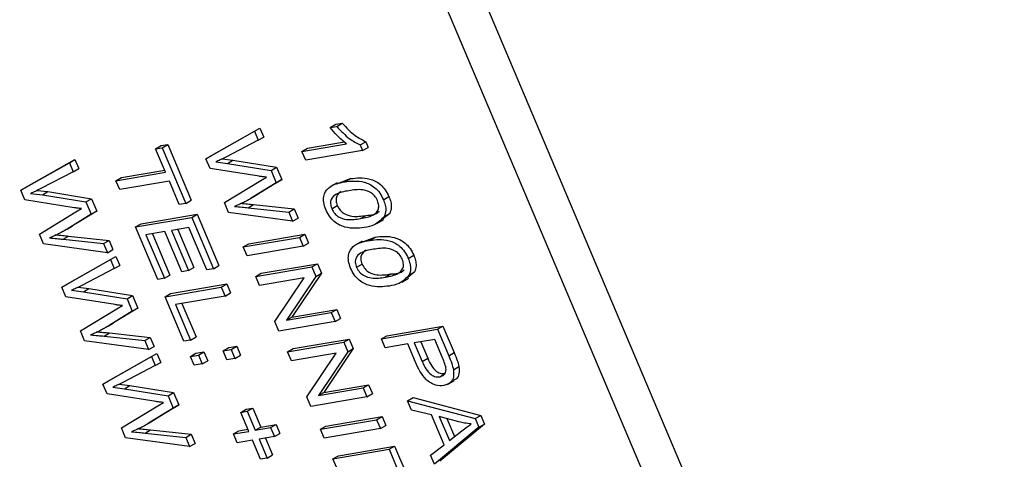
# Model space of a CAD drawing. Units: inches. Extents: x 0.5 to 10.5, y 0.5 to 7.9.
# Drawn here: x 3.3 to 3.4, y 3.5 to 3.5 of the extents above; entities that cross this region are included whole.
import ezdxf

# ---------------------------------------------------------------- set-up
doc = ezdxf.new("R2010")
doc.units = ezdxf.units.IN
doc.header["$MEASUREMENT"] = 0

msp = doc.modelspace()

# ---------------------------------------------------------------- linework, layer by layer
at = {"color": 7, "linetype": 'Continuous', "lineweight": 25}
for p, q in [((3.42463665, 3.32461135), (3.24854147, 3.74045196)), ((3.4211129, 3.32257713), (3.24501772, 3.73841774)), ((3.317709, 3.49162139), (3.32290019, 3.49455804)), ((3.32231093, 3.49421787), (3.32290019, 3.49455804)), ((3.32290019, 3.49455804), (3.32330933, 3.49359186)), ((3.33040977, 3.49461365), (3.33099903, 3.49495382)), ((3.33040977, 3.49461365), (3.33111135, 3.494733)), ((3.33099903, 3.49495382), (3.33170061, 3.49507317)), ((3.33111135, 3.494733), (3.33170061, 3.49507317)), ((3.31711975, 3.49128122), (3.32231093, 3.49421787)), ((3.32231093, 3.49421787), (3.32272008, 3.49325169)), ((3.32272008, 3.49325169), (3.32330933, 3.49359186)), ((3.31175038, 3.49233362), (3.31233963, 3.49267379)), ((3.31175038, 3.49233362), (3.31245196, 3.49245297)), ((3.3128099, 3.48983161), (3.31175038, 3.49233362)), ((3.31233963, 3.49267379), (3.31304121, 3.49279314)), ((3.31245196, 3.49245297), (3.31304121, 3.49279314)), ((3.31245196, 3.49245297), (3.31497463, 3.4864958)), ((3.31304121, 3.49279314), (3.31556388, 3.48683597)), ((3.32272008, 3.49325169), (3.31926161, 3.49145597)), ((3.32739733, 3.4920576), (3.33215246, 3.49286648)), ((3.32739733, 3.4920576), (3.32798659, 3.49239777)), ((3.32798659, 3.49239777), (3.3319272, 3.4930681)), ((3.33361956, 3.49275682), (3.33420882, 3.49309699)), ((3.33361956, 3.49275682), (3.33388129, 3.49213876)), ((3.33388129, 3.49213876), (3.33447055, 3.49247893)), ((3.33420882, 3.49309699), (3.33447055, 3.49247893)), ((3.29792168, 3.48825541), (3.30311286, 3.49119206)), ((3.30252361, 3.49085189), (3.30311286, 3.49119206)), ((3.30311286, 3.49119206), (3.30352201, 3.49022588)), ((3.31711975, 3.49128122), (3.317709, 3.49162139)), ((3.31756279, 3.49023499), (3.31711975, 3.49128122)), ((3.31887097, 3.49126055), (3.32000943, 3.49112262)), ((3.32780096, 3.49110445), (3.32739733, 3.4920576)), ((3.33388129, 3.49213876), (3.32780096, 3.49110445)), ((3.29733242, 3.48791524), (3.30252361, 3.49085189)), ((3.30252361, 3.49085189), (3.30293275, 3.48988571)), ((3.30293275, 3.48988571), (3.30352201, 3.49022588)), ((3.32281677, 3.48940643), (3.31756279, 3.49023499)), ((3.31816629, 3.49093437), (3.31942017, 3.49078245)), ((3.31942017, 3.49078245), (3.32000943, 3.49112262)), ((3.31942017, 3.49078245), (3.32408626, 3.49002551)), ((3.32000943, 3.49112262), (3.32467552, 3.49036568)), ((3.32408626, 3.49002551), (3.32467552, 3.49036568)), ((3.32467552, 3.49036568), (3.32523681, 3.48904021)), ((3.30293275, 3.48988571), (3.29947428, 3.48808999)), ((3.3075091, 3.48892991), (3.3128099, 3.48983161)), ((3.3075091, 3.48892991), (3.30809835, 3.48927008)), ((3.30809835, 3.48927008), (3.31271512, 3.49005542)), ((3.32300991, 3.48895033), (3.32361381, 3.48930651)), ((3.32408626, 3.49002551), (3.32464756, 3.48870004)), ((3.33113415, 3.4885998), (3.33257664, 3.4891501)), ((3.33198738, 3.48880993), (3.33257664, 3.4891501)), ((3.29733242, 3.48791524), (3.29792168, 3.48825541)), ((3.30791272, 3.48797676), (3.3075091, 3.48892991)), ((3.31321353, 3.48887847), (3.30791272, 3.48797676)), ((3.31427305, 3.48637646), (3.31321353, 3.48887847)), ((3.31910399, 3.48659553), (3.32300991, 3.48895033)), ((3.32464756, 3.48870004), (3.32206233, 3.48711473)), ((3.32523681, 3.48904021), (3.32265158, 3.4874549)), ((3.32464756, 3.48870004), (3.32523681, 3.48904021)), ((3.33117034, 3.48871605), (3.33043377, 3.48829084)), ((3.29777546, 3.48686901), (3.29733242, 3.48791524)), ((3.29837897, 3.48756839), (3.29963284, 3.48741647)), ((3.29908365, 3.48789457), (3.3002221, 3.48775664)), ((3.29963284, 3.48741647), (3.3002221, 3.48775664)), ((3.29963284, 3.48741647), (3.30429893, 3.48665953)), ((3.3002221, 3.48775664), (3.30488819, 3.4869997)), ((3.30429893, 3.48665953), (3.30488819, 3.4869997)), ((3.30488819, 3.4869997), (3.30544948, 3.48567423)), ((3.32161305, 3.48684904), (3.32234962, 3.48727425)), ((3.32206233, 3.48711473), (3.32265158, 3.4874549)), ((3.32265158, 3.4874549), (3.32226961, 3.48724287)), ((3.33610562, 3.4868861), (3.33669488, 3.48722627)), ((3.30302945, 3.48604045), (3.29777546, 3.48686901)), ((3.30322259, 3.48558435), (3.30382648, 3.48594053)), ((3.30429893, 3.48665953), (3.30486023, 3.48533406)), ((3.31497463, 3.4864958), (3.31427305, 3.48637646)), ((3.31497463, 3.4864958), (3.31556388, 3.48683597)), ((3.31955018, 3.48554185), (3.31910399, 3.48659553)), ((3.32163992, 3.48603704), (3.32222918, 3.48637721)), ((3.32163992, 3.48603704), (3.3259759, 3.48556322)), ((3.32222918, 3.48637721), (3.32656516, 3.48590339)), ((3.33057806, 3.48592786), (3.33116731, 3.48626803)), ((3.29931666, 3.48322955), (3.30322259, 3.48558435)), ((3.30486023, 3.48533406), (3.302275, 3.48374875)), ((3.30544948, 3.48567423), (3.30286426, 3.48408892)), ((3.30486023, 3.48533406), (3.30544948, 3.48567423)), ((3.30960493, 3.48398069), (3.31560731, 3.48500174)), ((3.31019419, 3.48432086), (3.31619657, 3.48534191)), ((3.31560731, 3.48500174), (3.31619657, 3.48534191)), ((3.31560731, 3.48500174), (3.31792817, 3.47952115)), ((3.31619657, 3.48534191), (3.31851742, 3.47986132)), ((3.32638505, 3.48459704), (3.31955018, 3.48554185)), ((3.3259759, 3.48556322), (3.32656516, 3.48590339)), ((3.3259759, 3.48556322), (3.32638505, 3.48459704)), ((3.32638505, 3.48459704), (3.3269743, 3.48493721)), ((3.32656516, 3.48590339), (3.3269743, 3.48493721)), ((3.33365478, 3.48487861), (3.33424404, 3.48521878)), ((3.33677653, 3.48543005), (3.33601678, 3.484806)), ((3.33618728, 3.48508988), (3.33677653, 3.48543005)), ((3.30182573, 3.48348306), (3.3025623, 3.48390827)), ((3.302275, 3.48374875), (3.30286426, 3.48408892)), ((3.30286426, 3.48408892), (3.30248229, 3.48387689)), ((3.30960493, 3.48398069), (3.31019419, 3.48432086)), ((3.31197624, 3.47838095), (3.30960493, 3.48398069)), ((3.31530936, 3.48392925), (3.31343849, 3.483611)), ((3.31722659, 3.4794018), (3.31530936, 3.48392925)), ((3.33540619, 3.48434321), (3.33614276, 3.48476842)), ((3.29976286, 3.48217588), (3.29931666, 3.48322955)), ((3.3018526, 3.48267106), (3.30244185, 3.48301123)), ((3.30244185, 3.48301123), (3.30677783, 3.48253741)), ((3.31273691, 3.48349166), (3.31071013, 3.48314689)), ((3.31071013, 3.48314689), (3.31267782, 3.47850029)), ((3.31139417, 3.48326325), (3.31326707, 3.47884046)), ((3.31455324, 3.47920249), (3.31273691, 3.48349166)), ((3.31343849, 3.483611), (3.31525481, 3.47932184)), ((3.31412252, 3.48372736), (3.31584407, 3.47966201)), ((3.3211131, 3.48185109), (3.32711548, 3.48287214)), ((3.32170236, 3.48219126), (3.32770474, 3.48321231)), ((3.32711548, 3.48287214), (3.32770474, 3.48321231)), ((3.32711548, 3.48287214), (3.32751911, 3.481919)), ((3.32770474, 3.48321231), (3.32810837, 3.48225917)), ((3.33378497, 3.48234), (3.33522746, 3.4828903)), ((3.33463821, 3.48255013), (3.33522746, 3.4828903)), ((3.30659772, 3.48123106), (3.29976286, 3.48217588)), ((3.3018526, 3.48267106), (3.30618857, 3.48219724)), ((3.30618857, 3.48219724), (3.30677783, 3.48253741)), ((3.30618857, 3.48219724), (3.30659772, 3.48123106)), ((3.30677783, 3.48253741), (3.30718697, 3.48157123)), ((3.3211131, 3.48185109), (3.32170236, 3.48219126)), ((3.32151673, 3.48089794), (3.3211131, 3.48185109)), ((3.32751911, 3.481919), (3.32151673, 3.48089794)), ((3.32751911, 3.481919), (3.32810837, 3.48225917)), ((3.33382116, 3.48245626), (3.33308459, 3.48203105)), ((3.3023086, 3.47789589), (3.30749978, 3.48083254)), ((3.30659772, 3.48123106), (3.30718697, 3.48157123)), ((3.30691053, 3.48049237), (3.30749978, 3.48083254)), ((3.30749978, 3.48083254), (3.30790893, 3.47986636)), ((3.33875645, 3.48062631), (3.3393457, 3.48096648)), ((3.30171934, 3.47755572), (3.30691053, 3.48049237)), ((3.30691053, 3.48049237), (3.30731967, 3.47952619)), ((3.30731967, 3.47952619), (3.30790893, 3.47986636)), ((3.31525481, 3.47932184), (3.31584407, 3.47966201)), ((3.31792817, 3.47952115), (3.31851742, 3.47986132)), ((3.32245214, 3.47868903), (3.32845452, 3.47971008)), ((3.32304139, 3.4790292), (3.32904377, 3.48005025)), ((3.32845452, 3.47971008), (3.32904377, 3.48005025)), ((3.32845452, 3.47971008), (3.32888416, 3.4786955)), ((3.32904377, 3.48005025), (3.32947342, 3.47903567)), ((3.33322888, 3.47966807), (3.33381813, 3.48000824)), ((3.30731967, 3.47952619), (3.30386121, 3.47773047)), ((3.31267782, 3.47850029), (3.31326707, 3.47884046)), ((3.31525481, 3.47932184), (3.31455324, 3.47920249)), ((3.31792817, 3.47952115), (3.31722659, 3.4794018)), ((3.32245214, 3.47868903), (3.32304139, 3.4790292)), ((3.32285576, 3.47773588), (3.32245214, 3.47868903)), ((3.32763404, 3.4785487), (3.32285576, 3.47773588)), ((3.32449235, 3.47387116), (3.32763404, 3.4785487)), ((3.32888416, 3.4786955), (3.32573874, 3.47401134)), ((3.32947342, 3.47903567), (3.326328, 3.47435151)), ((3.32888416, 3.4786955), (3.32947342, 3.47903567)), ((3.33630561, 3.47861882), (3.33689486, 3.47895899)), ((3.33942735, 3.47917026), (3.3386676, 3.4785462)), ((3.3388381, 3.47883009), (3.33942735, 3.47917026)), ((3.30171934, 3.47755572), (3.3023086, 3.47789589)), ((3.30216239, 3.47650949), (3.30171934, 3.47755572)), ((3.30347057, 3.47753505), (3.30460902, 3.47739712)), ((3.31267782, 3.47850029), (3.31197624, 3.47838095)), ((3.31276029, 3.47652946), (3.31876267, 3.47755051)), ((3.31334954, 3.47686963), (3.31935192, 3.47789068)), ((3.31876267, 3.47755051), (3.31935192, 3.47789068)), ((3.31876267, 3.47755051), (3.3191663, 3.47659737)), ((3.31935192, 3.47789068), (3.31975555, 3.47693754)), ((3.33805702, 3.47808341), (3.33879359, 3.47850863)), ((3.30741637, 3.47568093), (3.30216239, 3.47650949)), ((3.30276589, 3.47720887), (3.30401977, 3.47705695)), ((3.30401977, 3.47705695), (3.30460902, 3.47739712)), ((3.30401977, 3.47705695), (3.30868586, 3.47630001)), ((3.30460902, 3.47739712), (3.30927511, 3.47664018)), ((3.30868586, 3.47630001), (3.30927511, 3.47664018)), ((3.30927511, 3.47664018), (3.30983641, 3.47531471)), ((3.31276029, 3.47652946), (3.31334954, 3.47686963)), ((3.31477842, 3.47176373), (3.31276029, 3.47652946)), ((3.3191663, 3.47659737), (3.31386549, 3.47569566)), ((3.3191663, 3.47659737), (3.31975555, 3.47693754)), ((3.30760951, 3.47522483), (3.30821341, 3.47558102)), ((3.30868586, 3.47630001), (3.30924715, 3.47497454)), ((3.31386549, 3.47569566), (3.31548, 3.47188307)), ((3.31454952, 3.47581202), (3.31606926, 3.47222324)), ((3.30370358, 3.47287003), (3.30760951, 3.47522483)), ((3.30924715, 3.47497454), (3.30666193, 3.47338924)), ((3.30983641, 3.47531471), (3.30725118, 3.47372941)), ((3.30924715, 3.47497454), (3.30983641, 3.47531471)), ((3.32573874, 3.47401134), (3.33052311, 3.4748252)), ((3.32573874, 3.47401134), (3.326328, 3.47435151)), ((3.326328, 3.47435151), (3.33111236, 3.47516537)), ((3.33052311, 3.4748252), (3.33111236, 3.47516537)), ((3.33052311, 3.4748252), (3.33092673, 3.47387205)), ((3.33111236, 3.47516537), (3.33151599, 3.47421222)), ((3.30621265, 3.47312354), (3.30694922, 3.47354875)), ((3.30666193, 3.47338924), (3.30725118, 3.47372941)), ((3.30725118, 3.47372941), (3.30686921, 3.47351738)), ((3.32492435, 3.472851), (3.32449235, 3.47387116)), ((3.33092673, 3.47387205), (3.32492435, 3.472851)), ((3.33092673, 3.47387205), (3.33151599, 3.47421222)), ((3.33647083, 3.47236262), (3.34247321, 3.47338367)), ((3.34188396, 3.4730435), (3.34247321, 3.47338367)), ((3.34247321, 3.47338367), (3.3436699, 3.47055774)), ((3.30414978, 3.47181636), (3.30370358, 3.47287003)), ((3.30623952, 3.47231154), (3.30682878, 3.47265171)), ((3.30623952, 3.47231154), (3.3105755, 3.47183772)), ((3.30682878, 3.47265171), (3.31116475, 3.47217789)), ((3.31548, 3.47188307), (3.31606926, 3.47222324)), ((3.33588157, 3.47202245), (3.34188396, 3.4730435)), ((3.33588157, 3.47202245), (3.33647083, 3.47236262)), ((3.34188396, 3.4730435), (3.34308065, 3.47021757)), ((3.31098464, 3.47087154), (3.30414978, 3.47181636)), ((3.3105755, 3.47183772), (3.31116475, 3.47217789)), ((3.3105755, 3.47183772), (3.31098464, 3.47087154)), ((3.31098464, 3.47087154), (3.3115739, 3.47121171)), ((3.31116475, 3.47217789), (3.3115739, 3.47121171)), ((3.31548, 3.47188307), (3.31477842, 3.47176373)), ((3.3195587, 3.47108741), (3.32041619, 3.47123328)), ((3.31982693, 3.47089311), (3.32041619, 3.47123328)), ((3.32041619, 3.47123328), (3.32081981, 3.47028013)), ((3.32585976, 3.47064208), (3.33186214, 3.47166313)), ((3.32644902, 3.47098225), (3.3324514, 3.4720033)), ((3.33186214, 3.47166313), (3.3324514, 3.4720033)), ((3.33186214, 3.47166313), (3.33229178, 3.47064855)), ((3.3324514, 3.4720033), (3.33288104, 3.47098872)), ((3.3362852, 3.4710693), (3.33588157, 3.47202245)), ((3.33870174, 3.47148037), (3.3362852, 3.4710693)), ((3.33952161, 3.46954429), (3.33870174, 3.47148037)), ((3.34158601, 3.47197101), (3.33940332, 3.47159972)), ((3.33940332, 3.47159972), (3.34024842, 3.46960407)), ((3.34008735, 3.47171608), (3.34083767, 3.46994424)), ((3.34242322, 3.46999397), (3.34158601, 3.47197101)), ((3.30610627, 3.4671962), (3.31129745, 3.47013286)), ((3.30669552, 3.46753637), (3.31188671, 3.47047303)), ((3.31129745, 3.47013286), (3.31188671, 3.47047303)), ((3.31129745, 3.47013286), (3.3117066, 3.46916668)), ((3.31188671, 3.47047303), (3.31229585, 3.46950685)), ((3.31546156, 3.47015053), (3.31605082, 3.4704907)), ((3.31546156, 3.47015053), (3.31631904, 3.47029639)), ((3.31586519, 3.46919738), (3.31546156, 3.47015053)), ((3.31605082, 3.4704907), (3.3169083, 3.47063656)), ((3.31631904, 3.47029639), (3.3169083, 3.47063656)), ((3.31631904, 3.47029639), (3.31672267, 3.46934324)), ((3.3169083, 3.47063656), (3.31731193, 3.46968341)), ((3.31896945, 3.47074724), (3.3195587, 3.47108741)), ((3.31896945, 3.47074724), (3.31982693, 3.47089311)), ((3.31937307, 3.4697941), (3.31896945, 3.47074724)), ((3.31982693, 3.47089311), (3.32023056, 3.46993996)), ((3.32023056, 3.46993996), (3.32081981, 3.47028013)), ((3.32585976, 3.47064208), (3.32644902, 3.47098225)), ((3.32626339, 3.46968893), (3.32585976, 3.47064208)), ((3.33104166, 3.47050176), (3.32626339, 3.46968893)), ((3.32789997, 3.46582422), (3.33104166, 3.47050176)), ((3.33229178, 3.47064855), (3.32914636, 3.4659644)), ((3.33288104, 3.47098872), (3.32973562, 3.46630457)), ((3.33229178, 3.47064855), (3.33288104, 3.47098872)), ((3.34308065, 3.47021757), (3.3436699, 3.47055774)), ((3.3117066, 3.46916668), (3.30824813, 3.46737096)), ((3.3117066, 3.46916668), (3.31229585, 3.46950685)), ((3.31672267, 3.46934324), (3.31586519, 3.46919738)), ((3.31672267, 3.46934324), (3.31731193, 3.46968341)), ((3.32023056, 3.46993996), (3.31937307, 3.4697941)), ((3.34024842, 3.46960407), (3.34083767, 3.46994424)), ((3.34358772, 3.46872721), (3.34417698, 3.46906738)), ((3.34212988, 3.4679763), (3.34271913, 3.46831647)), ((3.30610627, 3.4671962), (3.30669552, 3.46753637)), ((3.30654931, 3.46614997), (3.30610627, 3.4671962)), ((3.30785749, 3.46717554), (3.30899595, 3.4670376)), ((3.30840669, 3.46669743), (3.30899595, 3.4670376)), ((3.30899595, 3.4670376), (3.31366204, 3.46628067)), ((3.32973562, 3.46630457), (3.33451999, 3.46711842)), ((3.33393073, 3.46677825), (3.33451999, 3.46711842)), ((3.33451999, 3.46711842), (3.33492361, 3.46616528)), ((3.34296825, 3.46714735), (3.34370482, 3.46757256)), ((3.31180329, 3.46532141), (3.30654931, 3.46614997)), ((3.30715281, 3.46684935), (3.30840669, 3.46669743)), ((3.30840669, 3.46669743), (3.31307278, 3.4659405)), ((3.31307278, 3.4659405), (3.31366204, 3.46628067)), ((3.31307278, 3.4659405), (3.31363408, 3.46461503)), ((3.31366204, 3.46628067), (3.31422333, 3.4649552)), ((3.32914636, 3.4659644), (3.33393073, 3.46677825)), ((3.32914636, 3.4659644), (3.32973562, 3.46630457)), ((3.33393073, 3.46677825), (3.33433436, 3.46582511)), ((3.33433436, 3.46582511), (3.33492361, 3.46616528)), ((3.30809051, 3.46251052), (3.31199644, 3.46486532)), ((3.31422333, 3.4649552), (3.3116381, 3.46336989)), ((3.31199644, 3.46486532), (3.31260033, 3.4652215)), ((3.31363408, 3.46461503), (3.31422333, 3.4649552)), ((3.32833198, 3.46480406), (3.32789997, 3.46582422)), ((3.33433436, 3.46582511), (3.32833198, 3.46480406)), ((3.33868376, 3.46540522), (3.33927301, 3.46574539)), ((3.33868376, 3.46540522), (3.34592698, 3.46349609)), ((3.33910394, 3.46441298), (3.33868376, 3.46540522)), ((3.33927301, 3.46574539), (3.34651623, 3.46383626)), ((3.31363408, 3.46461503), (3.31104885, 3.46302972)), ((3.32084048, 3.46415811), (3.32142974, 3.46449828)), ((3.32084048, 3.46415811), (3.32154206, 3.46427745)), ((3.32169819, 3.46213267), (3.32084048, 3.46415811)), ((3.32142974, 3.46449828), (3.32213132, 3.46461762)), ((3.32154206, 3.46427745), (3.32213132, 3.46461762)), ((3.32154206, 3.46427745), (3.32239977, 3.46225201)), ((3.32213132, 3.46461762), (3.32298902, 3.46259218)), ((3.34123584, 3.46391748), (3.33910394, 3.46441298)), ((3.34259335, 3.46071178), (3.34123584, 3.46391748)), ((3.34592698, 3.46349609), (3.34651623, 3.46383626)), ((3.34651623, 3.46383626), (3.34690961, 3.46290732)), ((3.31059957, 3.46276402), (3.31133614, 3.46318923)), ((3.31104885, 3.46302972), (3.3116381, 3.46336989)), ((3.3116381, 3.46336989), (3.31125613, 3.46315786)), ((3.32298902, 3.46259218), (3.32462604, 3.46287065)), ((3.32403678, 3.46253048), (3.32462604, 3.46287065)), ((3.32462604, 3.46287065), (3.32502966, 3.4619175)), ((3.32936829, 3.46235685), (3.33537067, 3.4633779)), ((3.32995754, 3.46269702), (3.33595993, 3.46371807)), ((3.33537067, 3.4633779), (3.33595993, 3.46371807)), ((3.33537067, 3.4633779), (3.3357743, 3.46242476)), ((3.3357743, 3.46242476), (3.33636355, 3.46276493)), ((3.33595993, 3.46371807), (3.33636355, 3.46276493)), ((3.34418228, 3.4631574), (3.34206986, 3.46372407)), ((3.34206986, 3.46372407), (3.3431617, 3.46114573)), ((3.34690961, 3.46290732), (3.34214886, 3.45895422)), ((3.34289714, 3.46350214), (3.34371102, 3.46158021)), ((3.34592698, 3.46349609), (3.34632036, 3.46256715)), ((3.34632036, 3.46256715), (3.34690961, 3.46290732)), ((3.3085367, 3.46145684), (3.30809051, 3.46251052)), ((3.31062645, 3.46195202), (3.3112157, 3.46229219)), ((3.31062645, 3.46195202), (3.31496242, 3.46147821)), ((3.3112157, 3.46229219), (3.31555168, 3.46181838)), ((3.31496242, 3.46147821), (3.31555168, 3.46181838)), ((3.31555168, 3.46181838), (3.31596082, 3.4608522)), ((3.32006118, 3.4618542), (3.32065043, 3.46219437)), ((3.32006118, 3.4618542), (3.32169819, 3.46213267)), ((3.32046481, 3.46090105), (3.32006118, 3.4618542)), ((3.32065043, 3.46219437), (3.32160342, 3.46235648)), ((3.32239977, 3.46225201), (3.32298902, 3.46259218)), ((3.32239977, 3.46225201), (3.32403678, 3.46253048)), ((3.32403678, 3.46253048), (3.32444041, 3.46157733)), ((3.32444041, 3.46157733), (3.32502966, 3.4619175)), ((3.32936829, 3.46235685), (3.32995754, 3.46269702)), ((3.32977192, 3.4614037), (3.32936829, 3.46235685)), ((3.3357743, 3.46242476), (3.32977192, 3.4614037)), ((3.34632036, 3.46256715), (3.3415596, 3.45861405)), ((3.3431617, 3.46114573), (3.3444861, 3.46219326)), ((3.31537157, 3.46051203), (3.3085367, 3.46145684)), ((3.31496242, 3.46147821), (3.31537157, 3.46051203)), ((3.31537157, 3.46051203), (3.31596082, 3.4608522)), ((3.32210182, 3.46117952), (3.32046481, 3.46090105)), ((3.32295953, 3.45915408), (3.32210182, 3.46117952)), ((3.32444041, 3.46157733), (3.3228034, 3.46129886)), ((3.3228034, 3.46129886), (3.3236611, 3.45927343)), ((3.32348743, 3.46141522), (3.32425036, 3.4596136)), ((3.34114021, 3.45960443), (3.34259335, 3.46071178)), ((3.3236611, 3.45927343), (3.32425036, 3.4596136)), ((3.33070732, 3.45919479), (3.3367097, 3.46021584)), ((3.33129658, 3.45953496), (3.33729896, 3.46055601)), ((3.3367097, 3.46021584), (3.33729896, 3.46055601)), ((3.3367097, 3.46021584), (3.3379064, 3.45738991)), ((3.33729896, 3.46055601), (3.33849565, 3.45773008)), ((3.3415596, 3.45861405), (3.34114021, 3.45960443)), ((3.3236611, 3.45927343), (3.32295953, 3.45915408)), ((3.33070732, 3.45919479), (3.33129658, 3.45953496)), ((3.33111095, 3.45824164), (3.33070732, 3.45919479))]:
    msp.add_line(p, q, dxfattribs=at)
for points, knots in [([(3.33215246, 3.49286648), (3.3318102, 3.49315058), (3.33119876, 3.49365811), (3.33065094, 3.49432157), (3.33040977, 3.49461365)], [0, 0, 0, 0, 0.559755234, 1, 1, 1, 1]), ([(3.33111135, 3.494733), (3.33156236, 3.49425089), (3.33236745, 3.4933903), (3.3332371, 3.49295032), (3.33361956, 3.49275682)], [0, 0, 0, 0, 0.560203727, 1, 1, 1, 1]), ([(3.33170061, 3.49507317), (3.33215162, 3.49459106), (3.3329567, 3.49373047), (3.33382635, 3.49329049), (3.33420882, 3.49309699)], [0, 0, 0, 0, 0.560203727, 1, 1, 1, 1]), ([(3.31926161, 3.49145597), (3.31906058, 3.49135228), (3.3187016, 3.49116711), (3.31832986, 3.49100548), (3.31816629, 3.49093437)], [0, 0, 0, 0, 0.559989874, 1, 1, 1, 1]), ([(3.32361381, 3.48930651), (3.32346628, 3.48932074), (3.32320283, 3.48934614), (3.32293474, 3.489388), (3.32281677, 3.48940643)], [0, 0, 0, 0, 0.559998803, 1, 1, 1, 1]), ([(3.33257664, 3.4891501), (3.33323663, 3.48923042), (3.33422494, 3.48935069), (3.33560721, 3.48873922), (3.33633754, 3.48796116), (3.33657572, 3.48747134), (3.33669488, 3.48722627)], [0, 0, 0, 0, 0.500826817, 0.749966312, 0.874904409, 1, 1, 1, 1]), ([(3.29947428, 3.48808999), (3.29927326, 3.4879863), (3.29891427, 3.48780113), (3.29854253, 3.4876395), (3.29837897, 3.48756839)], [0, 0, 0, 0, 0.559989874, 1, 1, 1, 1]), ([(3.32994261, 3.4858497), (3.32985483, 3.48609908), (3.32967923, 3.48659794), (3.32970852, 3.48748997), (3.33037458, 3.4885073), (3.33134141, 3.48868872), (3.33198738, 3.48880993)], [0, 0, 0, 0, 0.12501201, 0.250072749, 0.498952932, 1, 1, 1, 1]), ([(3.33198738, 3.48880993), (3.33264738, 3.48889025), (3.33363569, 3.48901052), (3.33501795, 3.48839905), (3.33574828, 3.48762099), (3.33598646, 3.48713117), (3.33610562, 3.4868861)], [0, 0, 0, 0, 0.500826817, 0.749966312, 0.874904409, 1, 1, 1, 1]), ([(3.33546545, 3.48681912), (3.33536601, 3.48699812), (3.33516631, 3.48735764), (3.33457542, 3.48779234), (3.3336007, 3.48805173), (3.33287695, 3.48793511), (3.33239345, 3.4878572)], [0, 0, 0, 0, 0.123926518, 0.248889501, 0.498219797, 1, 1, 1, 1]), ([(3.32206233, 3.48711473), (3.32172418, 3.48691559), (3.32112034, 3.48655998), (3.3204704, 3.48628821), (3.32018443, 3.48616863)], [0, 0, 0, 0, 0.55999862, 1, 1, 1, 1]), ([(3.33239345, 3.4878572), (3.33190824, 3.48777165), (3.33118214, 3.48764362), (3.33053883, 3.48709138), (3.33039939, 3.48649512), (3.33051861, 3.4861166), (3.33057806, 3.48592786)], [0, 0, 0, 0, 0.501773359, 0.750881077, 0.875778926, 1, 1, 1, 1]), ([(3.33157723, 3.48775674), (3.33139688, 3.48762402), (3.33112071, 3.48742079), (3.33098927, 3.48683419), (3.33110807, 3.48645641), (3.33116731, 3.48626803)], [0, 0, 0, 0, 0.485490485, 0.74344412, 1, 1, 1, 1]), ([(3.33669488, 3.48722627), (3.33676689, 3.48703446), (3.33691085, 3.48665103), (3.33698243, 3.48598631), (3.33685458, 3.48564091), (3.33677653, 3.48543005)], [0, 0, 0, 0, 0.280536318, 0.560787652, 1, 1, 1, 1]), ([(3.30382648, 3.48594053), (3.30367895, 3.48595476), (3.3034155, 3.48598016), (3.30314741, 3.48602202), (3.30302945, 3.48604045)], [0, 0, 0, 0, 0.559998803, 1, 1, 1, 1]), ([(3.32018443, 3.48616863), (3.3204546, 3.48614912), (3.32093705, 3.48611429), (3.32142516, 3.48606064), (3.32163992, 3.48603704)], [0, 0, 0, 0, 0.559996491, 1, 1, 1, 1]), ([(3.32077368, 3.4865088), (3.32104385, 3.48648929), (3.3215263, 3.48645446), (3.32201441, 3.48640081), (3.32222918, 3.48637721)], [0, 0, 0, 0, 0.559996491, 1, 1, 1, 1]), ([(3.33057806, 3.48592786), (3.3306773, 3.48574833), (3.33087654, 3.48538788), (3.3314676, 3.48494696), (3.33244613, 3.48468154), (3.33317073, 3.48479968), (3.33365478, 3.48487861)], [0, 0, 0, 0, 0.123982604, 0.248921181, 0.498253323, 1, 1, 1, 1]), ([(3.33116731, 3.48626803), (3.33126655, 3.4860885), (3.3314658, 3.48572805), (3.33205686, 3.48528713), (3.33303538, 3.48502171), (3.33375998, 3.48513985), (3.33424404, 3.48521878)], [0, 0, 0, 0, 0.123982604, 0.248921181, 0.498253323, 1, 1, 1, 1]), ([(3.33365478, 3.48487861), (3.3341409, 3.4849644), (3.33486832, 3.48509277), (3.33551444, 3.48564689), (3.33564689, 3.48625071), (3.33552583, 3.48662995), (3.33546545, 3.48681912)], [0, 0, 0, 0, 0.501798801, 0.75089163, 0.875748737, 1, 1, 1, 1]), ([(3.33610562, 3.4868861), (3.33617764, 3.48669429), (3.33632159, 3.48631086), (3.33639317, 3.48564614), (3.33626532, 3.48530074), (3.33618728, 3.48508988)], [0, 0, 0, 0, 0.280536318, 0.560787652, 1, 1, 1, 1]), ([(3.33405597, 3.48392505), (3.33339637, 3.48384646), (3.33240864, 3.48372876), (3.33102772, 3.48433612), (3.33029868, 3.48511527), (3.33006136, 3.48560477), (3.32994261, 3.4858497)], [0, 0, 0, 0, 0.500804379, 0.749940553, 0.874877973, 1, 1, 1, 1]), ([(3.33618728, 3.48508988), (3.33585853, 3.48475094), (3.33526973, 3.48414388), (3.33442782, 3.48399209), (3.33405597, 3.48392505)], [0, 0, 0, 0, 0.558332809, 1, 1, 1, 1]), ([(3.33424404, 3.48521878), (3.33476733, 3.48524993), (3.33530666, 3.48528204), (3.33564526, 3.48565275), (3.33565533, 3.48566378)], [0, 0, 0, 0, 0.970250567, 1, 1, 1, 1]), ([(3.302275, 3.48374875), (3.30193685, 3.48354961), (3.30133302, 3.483194), (3.30068308, 3.48292223), (3.3003971, 3.48280265)], [0, 0, 0, 0, 0.55999862, 1, 1, 1, 1]), ([(3.3003971, 3.48280265), (3.30066727, 3.48278314), (3.30114972, 3.48274831), (3.30163783, 3.48269466), (3.3018526, 3.48267106)], [0, 0, 0, 0, 0.559996491, 1, 1, 1, 1]), ([(3.30098636, 3.48314282), (3.30125653, 3.48312331), (3.30173898, 3.48308848), (3.30222708, 3.48303483), (3.30244185, 3.48301123)], [0, 0, 0, 0, 0.559996491, 1, 1, 1, 1]), ([(3.33522746, 3.4828903), (3.33588745, 3.48297062), (3.33687576, 3.4830909), (3.33825803, 3.48247943), (3.33898836, 3.48170136), (3.33922654, 3.48121154), (3.3393457, 3.48096648)], [0, 0, 0, 0, 0.500826817, 0.749966312, 0.874904409, 1, 1, 1, 1]), ([(3.33259343, 3.47958991), (3.33250565, 3.47983929), (3.33233006, 3.48033815), (3.33235934, 3.48123017), (3.3330254, 3.48224751), (3.33399224, 3.48242893), (3.33463821, 3.48255013)], [0, 0, 0, 0, 0.12501201, 0.250072749, 0.498952932, 1, 1, 1, 1]), ([(3.33463821, 3.48255013), (3.3352982, 3.48263045), (3.33628651, 3.48275073), (3.33766878, 3.48213926), (3.33839911, 3.48136119), (3.33863728, 3.48087137), (3.33875645, 3.48062631)], [0, 0, 0, 0, 0.500826817, 0.749966312, 0.874904409, 1, 1, 1, 1]), ([(3.33811627, 3.48055932), (3.33801683, 3.48073833), (3.33781713, 3.48109785), (3.33722624, 3.48153254), (3.33625152, 3.48179194), (3.33552777, 3.48167531), (3.33504427, 3.4815974)], [0, 0, 0, 0, 0.123926518, 0.248889501, 0.498219797, 1, 1, 1, 1]), ([(3.33504427, 3.4815974), (3.33455906, 3.48151185), (3.33383296, 3.48138383), (3.33318965, 3.48083159), (3.33305021, 3.48023533), (3.33316943, 3.47985681), (3.33322888, 3.47966807)], [0, 0, 0, 0, 0.501773359, 0.750881077, 0.875778926, 1, 1, 1, 1]), ([(3.33422806, 3.48149694), (3.3340477, 3.48136423), (3.33377153, 3.481161), (3.3336401, 3.4805744), (3.3337589, 3.48019662), (3.33381813, 3.48000824)], [0, 0, 0, 0, 0.485490485, 0.74344412, 1, 1, 1, 1]), ([(3.3393457, 3.48096648), (3.33941771, 3.48077467), (3.33956167, 3.48039123), (3.33963325, 3.47972652), (3.3395054, 3.47938111), (3.33942735, 3.47917026)], [0, 0, 0, 0, 0.280536318, 0.560787652, 1, 1, 1, 1]), ([(3.3367068, 3.47766526), (3.3360472, 3.47758666), (3.33505946, 3.47746897), (3.33367854, 3.47807633), (3.3329495, 3.47885548), (3.33271218, 3.47934498), (3.33259343, 3.47958991)], [0, 0, 0, 0, 0.500804379, 0.749940553, 0.874877973, 1, 1, 1, 1]), ([(3.33322888, 3.47966807), (3.33332812, 3.47948853), (3.33352736, 3.47912808), (3.33411842, 3.47868717), (3.33509695, 3.47842174), (3.33582155, 3.47853989), (3.33630561, 3.47861882)], [0, 0, 0, 0, 0.1239826041, 0.2489211807, 0.4982533229, 1, 1, 1, 1]), ([(3.33381813, 3.48000824), (3.33391737, 3.4798287), (3.33411662, 3.47946825), (3.33470768, 3.47902734), (3.3356862, 3.47876191), (3.3364108, 3.47888006), (3.33689486, 3.47895899)], [0, 0, 0, 0, 0.1239826041, 0.2489211807, 0.4982533229, 1, 1, 1, 1]), ([(3.33630561, 3.47861882), (3.33679172, 3.4787046), (3.33751914, 3.47883297), (3.33816526, 3.4793871), (3.33829772, 3.47999092), (3.33817665, 3.48037016), (3.33811627, 3.48055932)], [0, 0, 0, 0, 0.501798801, 0.75089163, 0.875748737, 1, 1, 1, 1]), ([(3.33875645, 3.48062631), (3.33882846, 3.4804345), (3.33897241, 3.48005106), (3.33904399, 3.47938635), (3.33891614, 3.47904094), (3.3388381, 3.47883009)], [0, 0, 0, 0, 0.280536318, 0.560787652, 1, 1, 1, 1]), ([(3.3388381, 3.47883009), (3.33850935, 3.47849115), (3.33792055, 3.47788409), (3.33707864, 3.4777323), (3.3367068, 3.47766526)], [0, 0, 0, 0, 0.558332809, 1, 1, 1, 1]), ([(3.33689486, 3.47895899), (3.33741815, 3.47899014), (3.33795748, 3.47902224), (3.33829608, 3.47939296), (3.33830615, 3.47940398)], [0, 0, 0, 0, 0.970250567, 1, 1, 1, 1]), ([(3.30386121, 3.47773047), (3.30366018, 3.47762678), (3.30330119, 3.47744161), (3.30292946, 3.47727999), (3.30276589, 3.47720887)], [0, 0, 0, 0, 0.5599898736, 1, 1, 1, 1]), ([(3.30821341, 3.47558102), (3.30806588, 3.47559524), (3.30780243, 3.47562064), (3.30753433, 3.47566251), (3.30741637, 3.47568093)], [0, 0, 0, 0, 0.559998803, 1, 1, 1, 1]), ([(3.30666193, 3.47338924), (3.30632378, 3.47319009), (3.30571994, 3.47283448), (3.30507, 3.47256271), (3.30478403, 3.47244313)], [0, 0, 0, 0, 0.55999862, 1, 1, 1, 1]), ([(3.30478403, 3.47244313), (3.3050542, 3.47242363), (3.30553664, 3.47238879), (3.30602475, 3.47233514), (3.30623952, 3.47231154)], [0, 0, 0, 0, 0.559996491, 1, 1, 1, 1]), ([(3.30537328, 3.4727833), (3.30564345, 3.4727638), (3.3061259, 3.47272896), (3.30661401, 3.47267531), (3.30682878, 3.47265171)], [0, 0, 0, 0, 0.559996491, 1, 1, 1, 1]), ([(3.34308065, 3.47021757), (3.34319811, 3.46993855), (3.34340772, 3.46944068), (3.34353276, 3.46894506), (3.34358772, 3.46872721)], [0, 0, 0, 0, 0.56042945, 1, 1, 1, 1]), ([(3.3436699, 3.47055774), (3.34378737, 3.47027872), (3.34399697, 3.46978085), (3.34412201, 3.46928523), (3.34417698, 3.46906738)], [0, 0, 0, 0, 0.56042945, 1, 1, 1, 1]), ([(3.34256639, 3.46702874), (3.34227327, 3.4670129), (3.3416891, 3.46698132), (3.34070201, 3.46753975), (3.33997446, 3.4685423), (3.33967283, 3.46920969), (3.33952161, 3.46954429)], [0, 0, 0, 0, 0.2805106302, 0.5590335895, 0.7789189326, 1, 1, 1, 1]), ([(3.34024842, 3.46960407), (3.34036916, 3.46933738), (3.34060925, 3.46880709), (3.34115588, 3.46816534), (3.34170461, 3.46793854), (3.34198787, 3.46796369), (3.34212988, 3.4679763)], [0, 0, 0, 0, 0.281152965, 0.559073035, 0.77894442, 1, 1, 1, 1]), ([(3.34083767, 3.46994424), (3.34095841, 3.46967755), (3.3411985, 3.46914726), (3.34174513, 3.46850551), (3.34229386, 3.46827871), (3.34257712, 3.46830386), (3.34271913, 3.46831647)], [0, 0, 0, 0, 0.281152965, 0.559073035, 0.77894442, 1, 1, 1, 1]), ([(3.34212988, 3.4679763), (3.34229413, 3.46802831), (3.34262155, 3.46813198), (3.34287039, 3.46865742), (3.3426824, 3.46936897), (3.34250989, 3.46978497), (3.34242322, 3.46999397)], [0, 0, 0, 0, 0.280479194, 0.559114899, 0.778502116, 1, 1, 1, 1]), ([(3.34417698, 3.46906738), (3.3441951, 3.46880162), (3.3442314, 3.46826928), (3.34399059, 3.46774563), (3.34370727, 3.46763778), (3.34359502, 3.46759505)], [0, 0, 0, 0, 0.375763291, 0.752687263, 1, 1, 1, 1]), ([(3.34358772, 3.46872721), (3.34360735, 3.46845897), (3.34364666, 3.46792168), (3.34329609, 3.46726222), (3.34284306, 3.46711727), (3.34256639, 3.46702874)], [0, 0, 0, 0, 0.279584291, 0.560032178, 1, 1, 1, 1]), ([(3.30824813, 3.46737096), (3.3080471, 3.46726726), (3.30768812, 3.46708209), (3.30731638, 3.46692047), (3.30715281, 3.46684935)], [0, 0, 0, 0, 0.5599898736, 1, 1, 1, 1]), ([(3.31260033, 3.4652215), (3.3124528, 3.46523572), (3.31218935, 3.46526112), (3.31192126, 3.46530299), (3.31180329, 3.46532141)], [0, 0, 0, 0, 0.559998803, 1, 1, 1, 1]), ([(3.31104885, 3.46302972), (3.3107107, 3.46283058), (3.31010686, 3.46247497), (3.30945692, 3.4622032), (3.30917095, 3.46208362)], [0, 0, 0, 0, 0.5599986204, 1, 1, 1, 1]), ([(3.34549922, 3.4629244), (3.34525756, 3.46295144), (3.34482601, 3.46299973), (3.34437898, 3.46310922), (3.34418228, 3.4631574)], [0, 0, 0, 0, 0.5599894473, 1, 1, 1, 1]), ([(3.3444861, 3.46219326), (3.3446702, 3.46233782), (3.34499893, 3.46259596), (3.34534635, 3.46282405), (3.34549922, 3.4629244)], [0, 0, 0, 0, 0.560012154, 1, 1, 1, 1]), ([(3.30917095, 3.46208362), (3.30944112, 3.46206411), (3.30992357, 3.46202928), (3.31041168, 3.46197563), (3.31062645, 3.46195202)], [0, 0, 0, 0, 0.5599964911, 1, 1, 1, 1]), ([(3.3097602, 3.46242379), (3.31003037, 3.46240428), (3.31051282, 3.46236945), (3.31100093, 3.4623158), (3.3112157, 3.46229219)], [0, 0, 0, 0, 0.5599964911, 1, 1, 1, 1])]:
    msp.add_open_spline(points, degree=3, knots=knots, dxfattribs=at)

doc.saveas('drawing.dxf')
